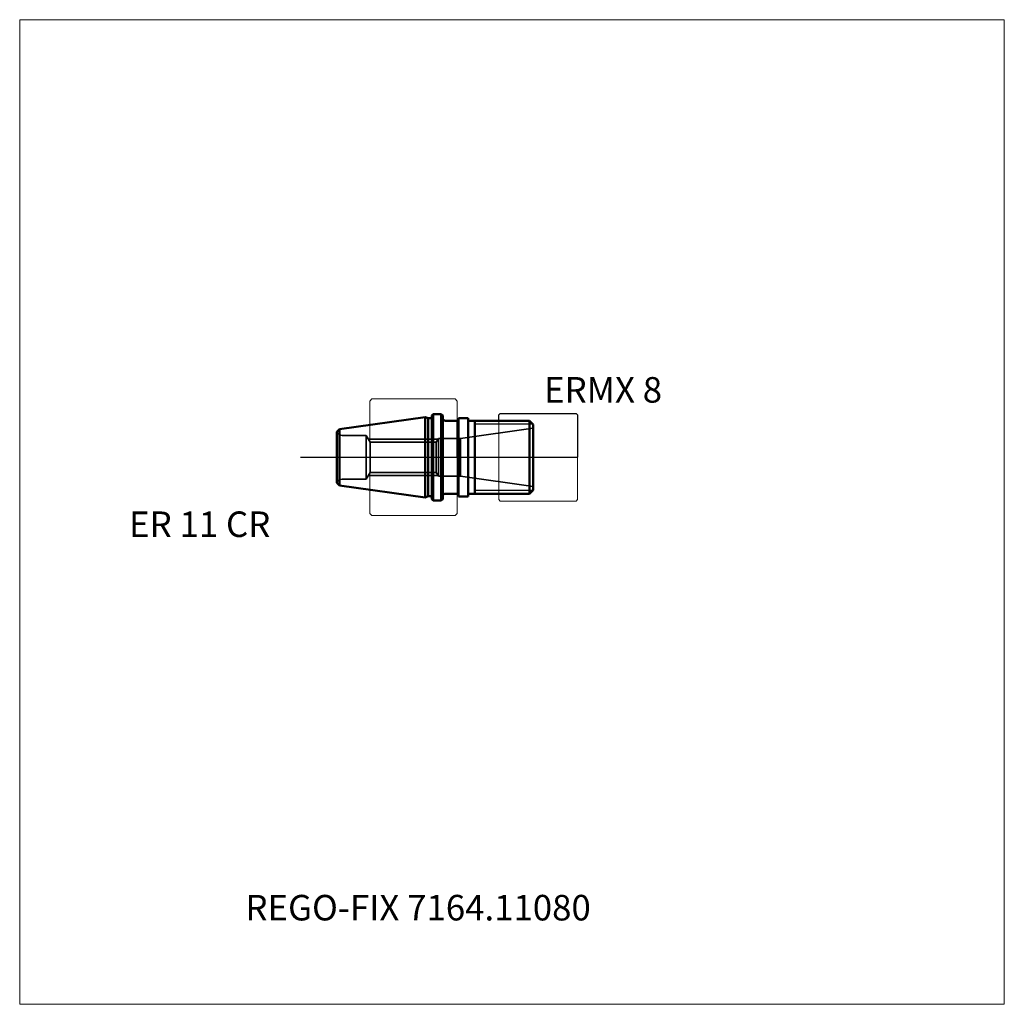
# Model space of a CAD drawing. Units: millimetres. Extents: x -60 to 75, y -75 to 60.
import ezdxf
from ezdxf.entities.mleader import LeaderData, LeaderLine
from ezdxf.lldxf.tags import DXFTag
from ezdxf.math import Vec2, Vec3

# ---------------------------------------------------------------- set-up
doc = ezdxf.new("R2010")
doc.units = ezdxf.units.MM
doc.layers.get('0').update_dxf_attribs({"plot": 0})
for name, color, linetype, lineweight in [('1', 4, 'Continuous', 50), ('11', 4, 'Continuous', 25), ('3', 1, 'Dashed_narrow', 35), ('RFCOMP01', 3, 'Long_dashed_dotted_narrow', 18), ('SK1', 4, 'Continuous', 50), ('SK3', 1, 'Dashed_narrow', 35), ('SK4', 2, 'Long_dashed_dotted_narrow', 25)]:
    doc.layers.add(name, color=color, linetype=linetype, lineweight=lineweight)
for name, color, linetype, lineweight, plot in [('4', 2, 'Long_dashed_dotted_narrow', 25, False), ('INFMAINVIEW', 9, 'Continuous', 18, False), ('INFTOTAL', 9, 'Continuous', 18, False), ('NOCUT', 7, 'Continuous', 25, False)]:
    doc.layers.add(name, color=color, linetype=linetype, lineweight=lineweight, plot=plot)
doc.layers.add('SK6', color=5, linetype='Continuous')
doc.styles.add('SEACAD_Monospac821_BT', font='txt')
doc.styles.get("Standard").update_dxf_attribs({"font": 'Monospac821 BT'})
tags = doc.linetypes.add('Dashed_narrow', pattern=[9.525, 6.35, -3.175]).pattern_tags.tags
tags[6:7] = [DXFTag(74, 4), DXFTag(75, 0), DXFTag(340, '0'), DXFTag(46, 0.0), DXFTag(50, 0.0), DXFTag(44, 0.0), DXFTag(45, 0.0)]
tags[4:5] = [DXFTag(74, 4), DXFTag(75, 0), DXFTag(340, '0'), DXFTag(46, 0.0), DXFTag(50, 0.0), DXFTag(44, 0.0), DXFTag(45, 0.0)]
tags = doc.linetypes.add('Long_dashed_dotted_narrow', pattern=[28.575, 19.05, -3.175, 3.175, -3.175]).pattern_tags.tags
tags[10:11] = [DXFTag(74, 4), DXFTag(75, 0), DXFTag(340, '0'), DXFTag(46, 0.0), DXFTag(50, 0.0), DXFTag(44, 0.0), DXFTag(45, 0.0)]
tags[8:9] = [DXFTag(74, 4), DXFTag(75, 0), DXFTag(340, '0'), DXFTag(46, 0.0), DXFTag(50, 0.0), DXFTag(44, 0.0), DXFTag(45, 0.0)]
tags[6:7] = [DXFTag(74, 4), DXFTag(75, 0), DXFTag(340, '0'), DXFTag(46, 0.0), DXFTag(50, 0.0), DXFTag(44, 0.0), DXFTag(45, 0.0)]
tags[4:5] = [DXFTag(74, 4), DXFTag(75, 0), DXFTag(340, '0'), DXFTag(46, 0.0), DXFTag(50, 0.0), DXFTag(44, 0.0), DXFTag(45, 0.0)]

# ---------------------------------------------------------------- blocks, each defined once
blk = doc.blocks.new('_DOT')
at = {"color": 0}
blk.add_line((0, 0), (-1, 0), dxfattribs=at)
at = {"color": 0, "const_width": 0.333}
blk.add_lwpolyline([(-0.166, 0, 1), (0.166, 0, 1)], format="xyb", close=True, dxfattribs=at)

msp = doc.modelspace()

# ---------------------------------------------------------------- linework, layer by layer
at = {"layer": '1'}
for p, q in [((0, 5), (0.15, 5)), ((0.15, -5.369), (0.15, 5.369)), ((1.5, 5.369), (0.15, 5.369)), ((1.5, -5.369), (1.5, 5.369)), ((1.5, 5), (9.9, 5)), ((2.4, -5), (2.4, 5)), ((10.4, 4.5), (9.9, 5)), ((9.9, 5), (9.9, -5)), ((10.4, 4.5), (10.4, -4.5)), ((0, -5), (0.15, -5)), ((1.5, -5.369), (0.15, -5.369)), ((1.5, -5), (9.9, -5)), ((10.4, -4.5), (9.9, -5))]:
    msp.add_line(p, q, dxfattribs=at)
at = {"layer": '11'}
for p, q in [((10.36, 4.54), (2.4, 4.54)), ((10.36, -4.54), (2.4, -4.54))]:
    msp.add_line(p, q, dxfattribs=at)
at = {"layer": '3'}
for p, q in [((-11.961, 2.067), (-2.908, 2.067)), ((-11.961, -2.067), (-2.908, -2.067))]:
    msp.add_line(p, q, dxfattribs=at)
at = {"layer": '4'}
msp.add_line((0, 0), (10.4, 0), dxfattribs=at)
at = {"layer": 'INFMAINVIEW'}
for p, q in [((-60, -75), (-60, 60)), ((-60, 60), (75, 60)), ((75, 60), (75, -75)), ((75, -75), (-60, -75))]:
    msp.add_line(p, q, dxfattribs=at)
at = {"layer": 'INFTOTAL'}
for p, q in [((-60, 60), (75, 60)), ((-60, -75), (-60, 60)), ((75, 60), (75, -75)), ((75, -75), (-60, -75))]:
    msp.add_line(p, q, dxfattribs=at)
at = {"layer": 'NOCUT'}
for p, q in [((5.7, 5.8), (5.9, 6)), ((5.7, 5), (5.7, 5.8)), ((5.9, 6), (16.3, 6)), ((16.3, 6), (16.5, 5.8)), ((16.5, 5.8), (16.5, 0)), ((0, 5), (0.15, 5)), ((0, 0), (0, 5)), ((0.15, 5), (0.15, 5.369)), ((1.5, 5.369), (0.15, 5.369)), ((1.5, 5), (1.5, 5.369)), ((1.5, 5), (5.7, 5)), ((0, 0), (16.5, 0))]:
    msp.add_line(p, q, dxfattribs=at)
at = {"layer": 'RFCOMP01'}
for p, q in [((-12, 7.7), (-11.7, 8)), ((-12, -7.7), (-12, 7.7)), ((-11.7, 8), (-0.3, 8)), ((-0.3, 8), (0, 7.7)), ((0, 7.7), (0, -7.7)), ((5.7, 5.8), (5.9, 6)), ((5.7, -5.8), (5.7, 5.8)), ((5.9, 6), (16.3, 6)), ((16.3, 6), (16.5, 5.8)), ((16.5, 5.8), (16.5, -5.8)), ((5.7, -5.8), (5.9, -6)), ((5.9, -6), (16.3, -6)), ((16.3, -6), (16.5, -5.8)), ((-12, -7.7), (-11.7, -8)), ((-11.7, -8), (-0.3, -8)), ((-0.3, -8), (0, -7.7))]:
    msp.add_line(p, q, dxfattribs=at)
at = {"layer": 'SK1'}
for p, q in [((-16.15, 3.847), (-4.388, 5.5)), ((-4.388, 5.5), (-3.976, 5.35)), ((-4.388, 5.5), (-4.388, -5.5)), ((-3.3, 5.925), (-3.5, 5.725)), ((-3.5, -5.725), (-3.5, 5.725)), ((-3.3, 5.925), (-2.2, 5.925)), ((-3.3, -5.925), (-3.3, 5.925)), ((-2, 5.725), (-2.2, 5.925)), ((-2.2, 5.925), (-2.2, -5.925)), ((-2, 5.725), (-2, -5.725)), ((-3.976, 5.35), (-3.7, 5.35)), ((-3.976, 5.35), (-3.976, -5.35)), ((-1.6, 5), (0, 5)), ((-16.5, 3.497), (-16.15, 3.847)), ((-16.5, 3.497), (-16.5, -3.497)), ((-16.15, 3.847), (-16.15, -3.847)), ((-16.5, -3.497), (-16.15, -3.847)), ((-16.15, -3.847), (-4.388, -5.5)), ((-4.388, -5.5), (-3.976, -5.35)), ((-3.976, -5.35), (-3.7, -5.35)), ((-1.6, -5), (0, -5)), ((-3.3, -5.925), (-3.5, -5.725)), ((-3.3, -5.925), (-2.2, -5.925)), ((-2, -5.725), (-2.2, -5.925))]:
    msp.add_line(p, q, dxfattribs=at)
for centre, radius, start, end in [((-3.7, 5.55), 0.2, 270, 0), ((-1.6, 5.4), 0.4, 180, 270), ((-3.7, -5.55), 0.2, 0, 90), ((-1.6, -5.4), 0.4, 90, 180)]:
    msp.add_arc(centre, radius, start, end, dxfattribs=at)
at = {"layer": 'SK3'}
for p, q in [((-15.8, 3), (-12.5, 3)), ((-12.5, 3), (-12.5, -3)), ((-12.5, 3), (-11.961, 2.067)), ((10.4, 4), (0.438, 2.6)), ((-12.211, 2.5), (-2.658, 2.5)), ((-11.961, -2.067), (-11.961, 2.067)), ((-2.908, 2.067), (-2.6, 2.6)), ((-2.908, 2.067), (-2.908, -2.067)), ((-2.6, 2.6), (-2.6, -2.6)), ((0.438, 2.6), (-2.6, 2.6)), ((0.438, 2.6), (0.438, -2.6)), ((-12.5, -3), (-11.961, -2.067)), ((-12.211, -2.5), (-2.658, -2.5)), ((-2.908, -2.067), (-2.6, -2.6)), ((0.438, -2.6), (-2.6, -2.6)), ((10.4, -4), (0.438, -2.6)), ((-15.8, -3), (-12.5, -3))]:
    msp.add_line(p, q, dxfattribs=at)
for centre, start, end in [((-15.8, 3.8), 208.93061, 269.98818), ((-15.8, -3.8), 90.01182, 151.06939)]:
    msp.add_arc(centre, 0.8, start, end, dxfattribs=at)
at = {"layer": 'SK4'}
msp.add_line((-21.5, 0), (15.4, 0), dxfattribs=at)

# ---------------------------------------------------------------- texts
at = {"layer": 'SK6', "style": 'SEACAD_Monospac821_BT'}
for s, p in [('ERMX 8', (11.9, 7.5)), ('ER 11 CR', (-45, -10.925))]:
    msp.add_text(s, height=3.5, dxfattribs=at).set_placement(p)

# ---------------------------------------------------------------- leaders
at = {"layer": 'SK6'}
ml = msp.add_multileader_mtext('Standard', dxfattribs=at)
ml.set_content('REGO-FIX 7164.11080', color=256)
ml.set_leader_properties()
ml.set_arrow_properties(name='DOT')
ml.build(insert=Vec2(0, 0))
ml.multileader.update_dxf_attribs({"leader_type": 0, "dogleg_length": 0, "arrow_head_size": 3.5})
ctx = ml.context
ctx.base_point, ctx.char_height, ctx.arrow_head_size, ctx.landing_gap_size = Vec3(-34.811, -36.589), 3.5, 3.5, 1.225
ctx.mtext.insert = Vec3(-29.05, -60)

doc.saveas('drawing.dxf')
